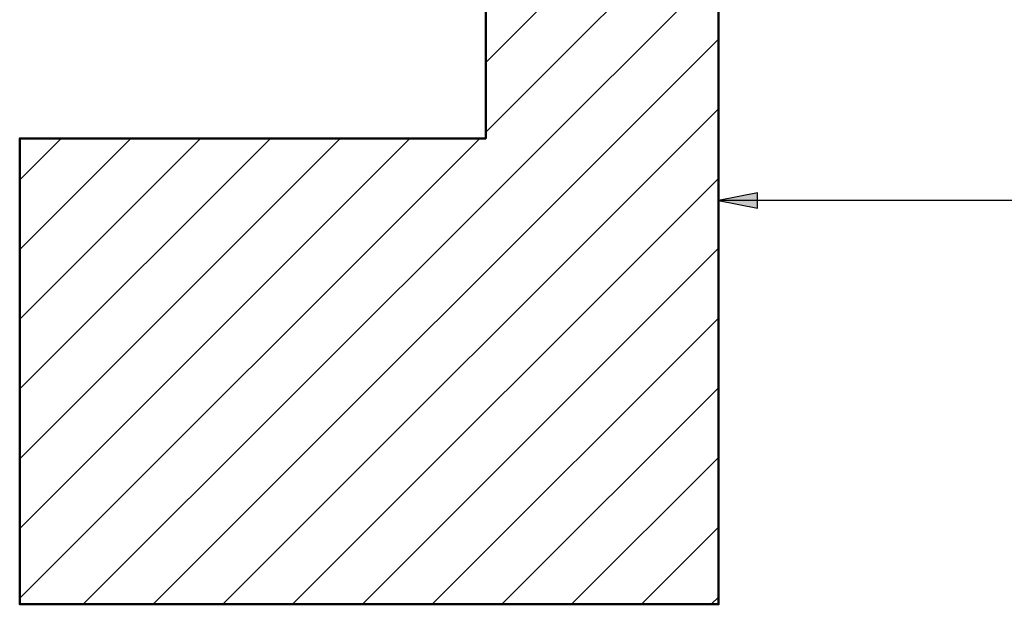
# Model space of a CAD drawing. Units: millimetres. Extents: x -52059 to 253174, y -59637 to 42270.
# Drawn here: x 25010 to 25644, y 9734 to 10111 of the extents above; entities that cross this region are included whole.
import ezdxf

# ---------------------------------------------------------------- set-up
doc = ezdxf.new("R2010")
doc.units = ezdxf.units.MM
doc.layers.add('PDF2_Dimension (ISO)', color=7, linetype='Continuous')
doc.layers.add('PDF2_Visible (ISO)', color=7, linetype='Continuous')
doc.layers.add('PDF2_Hatch (ISO)', color=9, linetype='Continuous', true_color=0x808080)

msp = doc.modelspace()

# ---------------------------------------------------------------- linework, layer by layer
at = {"layer": 'PDF2_Dimension (ISO)', "lineweight": 25}
msp.add_lwpolyline([(25485.02, 9999.33), (25460.01, 9994.3), (25485.02, 9989.32)], close=True, dxfattribs=at)
msp.add_lwpolyline([(26659.91, 9994.3), (26634.84, 9994.3), (25485.02, 9994.3), (25460.01, 9994.3)], dxfattribs=at)
at = {"layer": 'PDF2_Dimension (ISO)', "lineweight": 25, "transparency": 33554559}
msp.add_solid([(25485.02, 9999.33), (25485.02, 9999.33), (25485.02, 9989.32), (25460.01, 9994.3)], dxfattribs=at)
at = {"layer": 'PDF2_Hatch (ISO)', "lineweight": 18}
for points in [[(25310.01, 10083.26), (25416.88, 10190.13)], [(25310.01, 10038.33), (25460.01, 10188.28)], [(25050.65, 9733.98), (25460.01, 10143.35)], [(25095.58, 9733.98), (25460.01, 10098.36)], [(25140.57, 9733.98), (25460.01, 10053.43)], [(25009.64, 9737.91), (25306.09, 10034.36)], [(25009.64, 9782.89), (25261.11, 10034.36)], [(25009.64, 9827.82), (25216.12, 10034.36)], [(25009.64, 9872.8), (25171.19, 10034.36)], [(25009.64, 9917.74), (25126.21, 10034.36)], [(25009.64, 9962.72), (25081.28, 10034.36)], [(25009.64, 10007.65), (25036.29, 10034.36)], [(25185.5, 9733.98), (25460.01, 10008.45)], [(25230.48, 9733.98), (25460.01, 9963.51)], [(25275.41, 9733.98), (25460.01, 9918.53)], [(25320.4, 9733.98), (25460.01, 9873.6)], [(25365.33, 9733.98), (25460.01, 9828.62)], [(25410.31, 9733.98), (25460.01, 9783.68)], [(25455.3, 9733.98), (25460.01, 9738.7)]]:
    msp.add_lwpolyline(points, dxfattribs=at)
at = {"layer": 'PDF2_Visible (ISO)', "lineweight": 50}
msp.add_lwpolyline([(25310.01, 10184.57), (25310.01, 10034.36), (25009.64, 10034.36), (25009.64, 9733.98), (25460.01, 9733.98), (25460.01, 10192.41)], close=True, dxfattribs=at)

doc.saveas('drawing.dxf')
